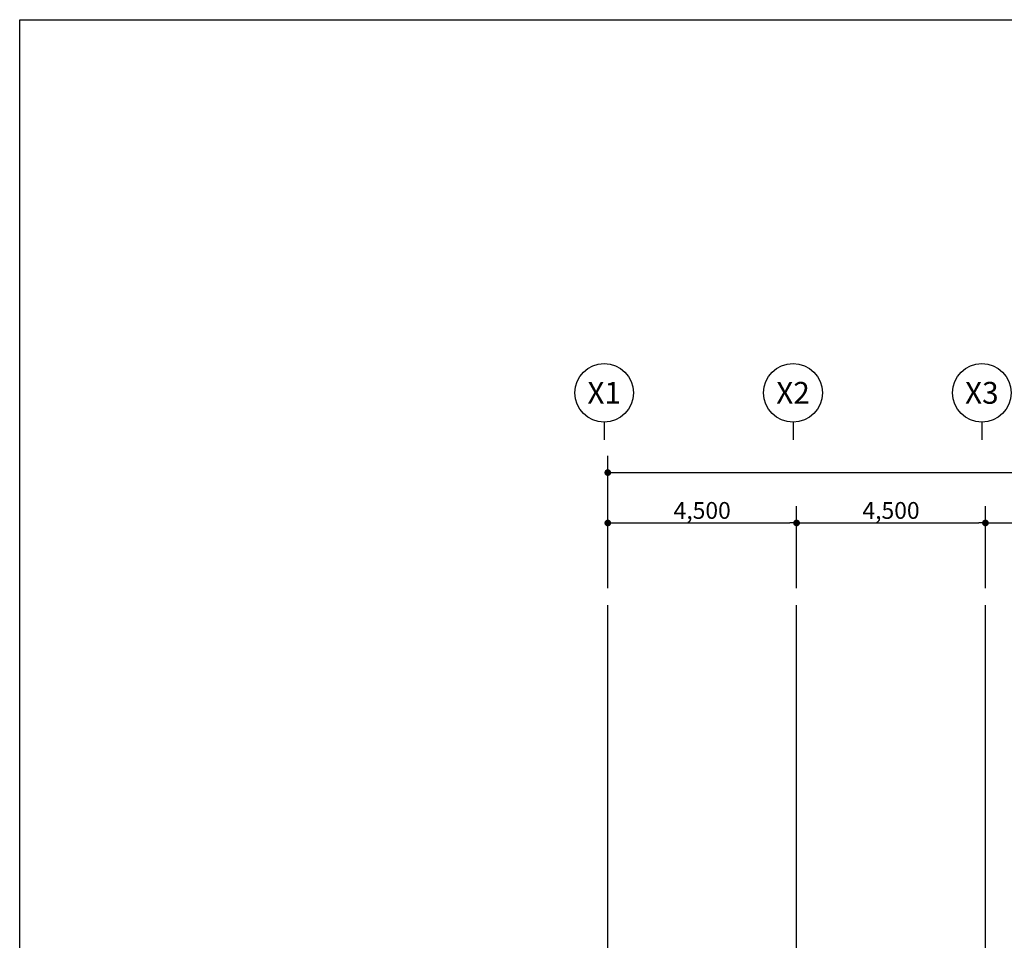
# Model space of a CAD drawing. Units: millimetres. Extents: x 34439 to 1569990, y 33828 to 815564.
# Drawn here: x 769746 to 793212, y 95682 to 117610 of the extents above; entities that cross this region are included whole.
import ezdxf
from ezdxf.enums import TextEntityAlignment as Align

# ---------------------------------------------------------------- set-up
doc = ezdxf.new("R2010")
doc.units = ezdxf.units.MM
doc.linetypes.add('CEN', pattern=[62, 60, -1, 0, -1])
doc.layers.get('DEFPOINTS').update_dxf_attribs({"color": 138})
doc.layers.add('CEN', color=1, linetype='CEN')
doc.layers.add('DIM', color=7, linetype='Continuous')
doc.layers.add('메모', color=150, linetype='Continuous', plot=False)
doc.styles.add('HY울릉도M', font='txt')
doc.styles.add('울릉도L', font='txt')
doc.dimstyles.new('dim-400(외부)', dxfattribs={"dimscale": 200, "dimtxt": 4, "dimasz": 2, "dimexe": 1, "dimexo": 3, "dimgap": 1, "dimtad": 1, "dimdec": 0, "dimzin": 1, "dimdsep": 46, "dimlunit": 6, "dimtxsty": '울릉도L', "dimblk": 'DOT', "dimcen": 2.5, "dimclrd": 256, "dimclre": 256, "dimclrt": 3, "dimadec": 0, "dimazin": 0, "dimtfac": 1, "dimtdec": 0, "dimtix": 1, "dimtmove": 2, "dimatfit": 3, "dimldrblk": 'DOT', "dimfxl": 1, "dimtolj": 1, "dimtzin": 1, "dimlwd": -1, "dimlwe": -1, "dimarcsym": 0})

# ---------------------------------------------------------------- blocks, each defined once
blk = doc.blocks.new('_Dot')
at = {"color": 0, "linetype": 'ByBlock', "lineweight": -2}
blk.add_line((-0.5, 0), (-1, 0), dxfattribs=at)
at = {"color": 0, "linetype": 'ByBlock', "const_width": 0.5}
blk.add_lwpolyline([(-0.25, 0, 1), (0.25, 0, 1)], format="xyb", close=True, dxfattribs=at)
blk = doc.blocks.new('*D438')
at = {"layer": 'DEFPOINTS', "color": 0, "transparency": 16777216}
for p in [(788262, 105623), (783762, 103668), (788262, 103668)]:
    blk.add_point(p, dxfattribs=at)
at = {"layer": 'DIM', "transparency": 16777216}
for p, q in [((783762, 104068), (783762, 106023)), ((788262, 104068), (788262, 106023)), ((783922, 105623), (788102, 105623))]:
    blk.add_line(p, q, dxfattribs=at)
at = {"layer": 'DIM', "transparency": 16777216, "xscale": 160, "yscale": 160, "zscale": 160, "rotation": 180}
blk.add_blockref('_Dot', (783762, 105623), dxfattribs=at)
at = {"layer": 'DIM', "transparency": 16777216, "xscale": 160, "yscale": 160, "zscale": 160}
blk.add_blockref('_Dot', (788262, 105623), dxfattribs=at)
at = {"layer": 'DIM', "color": 3, "transparency": 16777216, "insert": (786012, 105921), "char_height": 400, "attachment_point": 5, "style": 'HY울릉도M'}
blk.add_mtext('\\A1;4,500', dxfattribs=at)
blk = doc.blocks.new('*D439')
at = {"layer": 'DEFPOINTS', "color": 0, "transparency": 16777216}
for p in [(797262, 105623), (792762, 103668), (797262, 103668)]:
    blk.add_point(p, dxfattribs=at)
at = {"layer": 'DIM', "transparency": 16777216}
for p, q in [((792762, 104068), (792762, 106023)), ((797262, 104068), (797262, 106023)), ((792922, 105623), (797102, 105623))]:
    blk.add_line(p, q, dxfattribs=at)
at = {"layer": 'DIM', "transparency": 16777216, "xscale": 160, "yscale": 160, "zscale": 160, "rotation": 180}
blk.add_blockref('_Dot', (792762, 105623), dxfattribs=at)
at = {"layer": 'DIM', "transparency": 16777216, "xscale": 160, "yscale": 160, "zscale": 160}
blk.add_blockref('_Dot', (797262, 105623), dxfattribs=at)
at = {"layer": 'DIM', "color": 3, "transparency": 16777216, "insert": (795012, 105921), "char_height": 400, "attachment_point": 5, "style": 'HY울릉도M'}
blk.add_mtext('\\A1;4,500', dxfattribs=at)
blk = doc.blocks.new('*D440')
at = {"layer": 'DEFPOINTS', "color": 0, "transparency": 16777216}
for p in [(792762, 105623), (788262, 103668), (792762, 103668)]:
    blk.add_point(p, dxfattribs=at)
at = {"layer": 'DIM', "transparency": 16777216}
for p, q in [((788262, 104068), (788262, 106023)), ((792762, 104068), (792762, 106023)), ((788422, 105623), (792602, 105623))]:
    blk.add_line(p, q, dxfattribs=at)
at = {"layer": 'DIM', "transparency": 16777216, "xscale": 160, "yscale": 160, "zscale": 160, "rotation": 180}
blk.add_blockref('_Dot', (788262, 105623), dxfattribs=at)
at = {"layer": 'DIM', "transparency": 16777216, "xscale": 160, "yscale": 160, "zscale": 160}
blk.add_blockref('_Dot', (792762, 105623), dxfattribs=at)
at = {"layer": 'DIM', "color": 3, "transparency": 16777216, "insert": (790512, 105921), "char_height": 400, "attachment_point": 5, "style": 'HY울릉도M'}
blk.add_mtext('\\A1;4,500', dxfattribs=at)
blk = doc.blocks.new('*D453')
at = {"layer": 'DEFPOINTS', "color": 0, "transparency": 16777216}
for p in [(839762, 106823), (783762, 103668), (839762, 103668)]:
    blk.add_point(p, dxfattribs=at)
at = {"layer": 'DIM', "transparency": 16777216}
for p, q in [((783762, 104068), (783762, 107223)), ((839762, 104068), (839762, 107223)), ((783922, 106823), (839602, 106823))]:
    blk.add_line(p, q, dxfattribs=at)
at = {"layer": 'DIM', "transparency": 16777216, "xscale": 160, "yscale": 160, "zscale": 160, "rotation": 180}
blk.add_blockref('_Dot', (783762, 106823), dxfattribs=at)
at = {"layer": 'DIM', "transparency": 16777216, "xscale": 160, "yscale": 160, "zscale": 160}
blk.add_blockref('_Dot', (839762, 106823), dxfattribs=at)
at = {"layer": 'DIM', "color": 3, "transparency": 16777216, "insert": (811762, 107121), "char_height": 400, "attachment_point": 5, "style": 'HY울릉도M'}
blk.add_mtext('\\A1;56,000', dxfattribs=at)

msp = doc.modelspace()

# ---------------------------------------------------------------- linework, layer by layer
at = {"layer": 'CEN', "ltscale": 10000}
for points in [[(783762.142, 74511.318), (783762.142, 103667.707)], [(788262.142, 74511.318), (788262.142, 103667.707)], [(792762.142, 74511.318), (792762.142, 103667.707)]]:
    msp.add_lwpolyline(points, dxfattribs=at)
at = {"layer": 'DIM', "color": 4}
for p, q in [((783676.542, 108022.642), (783676.542, 107602.642)), ((788176.542, 108022.642), (788176.542, 107602.642)), ((792676.542, 108022.642), (792676.542, 107602.642))]:
    msp.add_line(p, q, dxfattribs=at)
for centre in [(783676.542, 108722.642), (788176.542, 108722.642), (792676.542, 108722.642)]:
    msp.add_circle(centre, 700, dxfattribs=at)
at = {"layer": '메모', "linetype": 'ByBlock'}
msp.add_lwpolyline([(769746.032, 117610.453), (850329.791, 117610.453), (850329.791, 59934.781), (769746.032, 59934.781)], close=True, dxfattribs=at)

# ---------------------------------------------------------------- texts
at = {"layer": 'DIM', "color": 2, "style": 'HY울릉도M'}
for s, p in [('X1', (783676.542, 108722.642)), ('X2', (788176.542, 108722.642)), ('X3', (792676.542, 108722.642))]:
    msp.add_text(s, height=520, dxfattribs=at).set_placement(p, align=Align.MIDDLE_CENTER)

# ---------------------------------------------------------------- dimensions: what is measured, and where the dimension line sits
at = {"layer": 'DIM'}
for base, p1, p2, picture, middle in [((839762.142, 106822.642), (783762.142, 103667.707), (839762.142, 103667.707), '*D453', (811762.142, 107121.257)), ((788262.142, 105622.642), (783762.142, 103667.707), (788262.142, 103667.707), '*D438', (786012.142, 105921.257)), ((792762.142, 105622.642), (788262.142, 103667.707), (792762.142, 103667.707), '*D440', (790512.142, 105921.257)), ((797262.142, 105622.642), (792762.142, 103667.707), (797262.142, 103667.707), '*D439', (795012.142, 105921.257))]:
    dim = msp.add_linear_dim(base=base, p1=p1, p2=p2, dimstyle='dim-400(외부)', override={"dimtxt": 2, "dimasz": 0.8, "dimexe": 2, "dimexo": 2, "dimgap": 0.3, "dimtxsty": 'HY울릉도M', "dimdle": 4}, dxfattribs=at)
    dim.commit()
    dim.dimension.update_dxf_attribs({"geometry": picture, "text_midpoint": middle})

doc.saveas('drawing.dxf')
